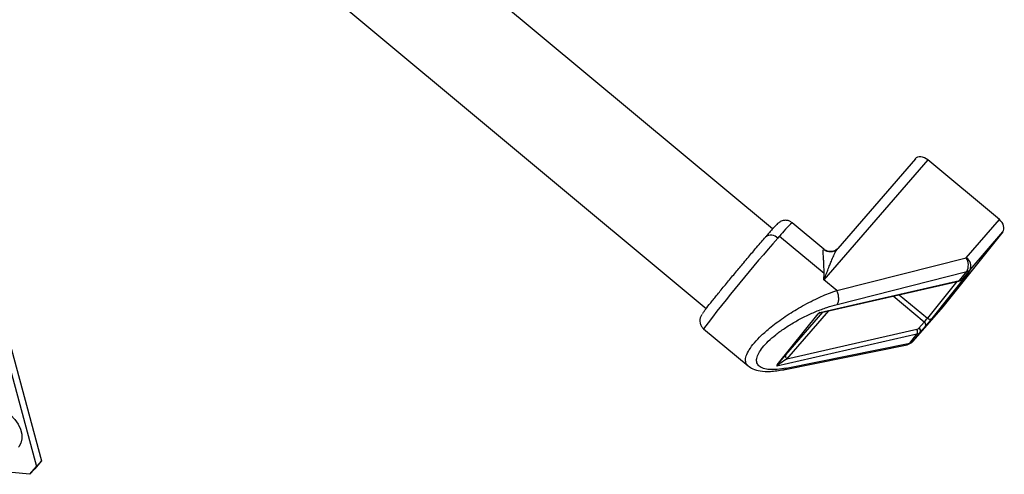
# Model space of a CAD drawing. Extents: x 5 to 589, y 5 to 415.
# Drawn here: x 506 to 525, y 357 to 366 of the extents above; entities that cross this region are included whole.
import ezdxf

# ---------------------------------------------------------------- set-up
doc = ezdxf.new("R2010")
doc.units = 0
doc.layers.get('0').update_dxf_attribs({"linetype": 'CONTINUOUS'})

msp = doc.modelspace()

# ---------------------------------------------------------------- linework, layer by layer
at = {"color": 7, "linetype": 'Continuous'}
for p, q in [((520.528211, 361.678953), (492.06936, 385.405155)), ((490.788656, 383.868996), (519.247614, 360.142703)), ((523.283629, 363.034357), (521.786528, 361.303247)), ((524.903904, 361.859837), (523.521651, 363.012226)), ((505.002718, 362.439146), (506.41545, 357.199362)), ((504.908471, 362.330585), (506.321201, 357.0908)), ((521.518087, 361.287677), (520.903752, 361.799846)), ((524.970608, 361.622946), (523.813844, 360.173671)), ((521.7629, 361.285486), (521.749976, 361.275023)), ((521.752995, 361.267768), (521.751106, 361.272055)), ((521.757078, 361.259694), (521.78706, 361.302704)), ((524.198796, 360.717071), (524.300897, 360.834684)), ((524.199649, 360.718095), (524.198796, 360.717071)), ((524.301749, 360.835704), (524.300897, 360.834684)), ((521.441718, 360.059071), (524.121698, 360.671771)), ((523.233877, 359.508269), (523.81115, 360.170445)), ((520.618818, 359.053376), (521.404067, 360.037191)), ((519.196149, 359.751628), (520.053838, 359.036573)), ((520.740307, 358.960089), (523.122906, 359.443695)), ((523.236706, 359.511655), (523.233877, 359.508269)), ((506.195748, 356.939354), (506.321201, 357.0908)), ((506.41545, 357.199362), (506.289994, 357.047918)), ((506.321201, 357.0908), (506.41545, 357.199362)), ((506.195748, 356.939354), (505.286189, 357.023538)), ((506.289994, 357.047918), (506.195748, 356.939354))]:
    msp.add_line(p, q, dxfattribs=at)
at = {"color": 8, "linetype": 'Continuous'}
for p, q in [((523.521651, 363.012226), (521.518111, 360.695512)), ((524.26666, 361.122987), (524.903904, 361.859837)), ((524.338246, 360.891738), (524.970608, 361.622946)), ((521.521058, 360.816642), (520.658849, 361.535465)), ((521.510324, 361.283188), (521.518087, 361.287677)), ((521.764744, 360.489894), (524.26666, 361.122987)), ((524.338246, 360.891738), (524.199649, 360.718095)), ((521.436567, 360.064645), (524.137228, 360.682071)), ((521.518111, 360.695512), (521.521058, 360.816642)), ((521.764744, 360.489894), (521.518111, 360.695512)), ((521.773911, 360.22262), (524.275825, 360.855714)), ((524.306732, 360.835603), (523.598083, 359.947759)), ((524.137228, 360.682071), (524.275825, 360.855714)), ((524.199649, 360.718095), (524.301749, 360.835704)), ((524.080688, 360.662394), (523.515473, 359.954254)), ((523.455134, 359.881829), (522.854984, 360.382173)), ((522.970515, 360.408588), (523.515473, 359.954254)), ((523.813844, 360.173671), (523.236706, 359.511655)), ((520.782781, 359.246112), (521.500128, 360.072426)), ((520.805051, 359.167194), (521.613389, 360.09832)), ((523.311419, 359.740203), (520.805051, 359.167194)), ((523.455134, 359.881829), (523.353032, 359.764219)), ((523.477403, 359.802906), (523.375303, 359.685298)), ((523.312882, 359.649274), (520.612223, 359.031849)), ((523.174285, 359.475631), (523.312882, 359.649274)), ((523.375303, 359.685298), (523.236706, 359.511655)), ((520.791687, 358.992021), (523.174285, 359.475631))]:
    msp.add_line(p, q, dxfattribs=at)
at = {"color": 8, "linetype": 'Continuous', "flags": 128}
msp.add_lwpolyline([(524.306732, 360.835603), (524.299618, 360.829362), (524.293351, 360.82599)], dxfattribs=at)
at = {"color": 7, "linetype": 'Continuous', "flags": 128}
msp.add_lwpolyline([(505.169637, 358.161956), (505.190981, 358.183786), (505.259088, 358.228908), (505.341845, 358.254551), (505.435382, 358.259514), (505.535325, 358.243568), (505.636998, 358.207458), (505.735653, 358.152872), (505.826673, 358.082362), (505.9058, 357.999224), (505.96934, 357.907349), (506.014315, 357.811028), (506.038627, 357.71477), (506.04114, 357.623073), (506.021731, 357.540223), (505.981312, 357.470098), (505.975122, 357.462688)], dxfattribs=at)
at = {"color": 8, "linetype": 'Continuous'}
for centre, radius, start, end in [((522.527712, 360.049916), 2.387363, 132.8617621, 141.5190168), ((541.98719, 342.547289), 28.555574, 138.4149555, 142.951836), ((520.498228, 361.385403), 0.173793, 41.4767565, 129.3289008), ((538.204958, 346.239809), 23.277092, 138.9200168, 139.0340629), ((524.032405, 360.981161), 0.273843, 332.7355529, 31.1920915), ((524.172952, 360.967274), 0.181735, 335.4406774, 58.9602975), ((524.252214, 360.968718), 0.115444, 281.8014548, 318.1782484), ((521.435016, 361.626182), 2.669015, 319.1896914, 321.213426), ((523.560292, 359.995701), 0.061046, 222.7606753, 308.2472812), ((523.235685, 359.693509), 0.088972, 330.1866083, 31.6563538), ((523.320938, 359.712559), 0.060817, 333.3682475, 58.1492681), ((523.423037, 359.830169), 0.060819, 333.3674662, 58.1467302), ((523.289296, 359.762235), 0.115397, 281.7937047, 318.1859558), ((523.103731, 359.531843), 0.090209, 282.2726159, 321.4549952), ((523.150702, 359.588587), 0.115392, 281.7928144, 318.1868461)]:
    msp.add_arc(centre, radius, start, end, dxfattribs=at)
at = {"color": 7, "linetype": 'Continuous'}
for centre, radius, start, end in [((524.115234, 360.698373), 0.027377, 283.6572048, 323.4539003), ((524.113645, 360.795028), 0.115392, 281.792869, 318.1867365)]:
    msp.add_arc(centre, radius, start, end, dxfattribs=at)
for centre, start_param, end_param in [((523.434771, 362.903376), 1.599620021, 3.170416348), ((524.817024, 361.750989), 0.028823694, 1.599620021)]:
    msp.add_ellipse(centre, major_axis=(0.151016, -0.131127), ratio=0.696043678, start_param=start_param, end_param=end_param, dxfattribs=at)
for points, knots in [([(520.902409, 361.798921), (520.888208, 361.809727), (520.856562, 361.833808), (520.795205, 361.84867), (520.736102, 361.845132), (520.69106, 361.829168), (520.661654, 361.812207), (520.639996, 361.79567), (520.620918, 361.778212), (520.596973, 361.754059), (520.559491, 361.713872), (520.51306, 361.662448), (520.458468, 361.600668), (520.418259, 361.554786), (520.394125, 361.526889), (520.390163, 361.522309)], [0, 0, 0, 0, 0.0476474063, 0.1061794157, 0.165500003, 0.206699795, 0.2409581714, 0.2815736742, 0.3539403953, 0.4809769436, 0.6049169325, 0.7494930338, 0.8687347271, 0.9784496799, 1, 1, 1, 1]), ([(519.177538, 360.047571), (519.1823, 360.054643), (519.192108, 360.069208), (519.219262, 360.105863), (519.269081, 360.170963), (519.339298, 360.260047), (519.426169, 360.368334), (519.49803, 360.457127), (519.575022, 360.551587), (519.654419, 360.6484), (519.735521, 360.746753), (519.815004, 360.842657), (519.893276, 360.936671), (519.974665, 361.033991), (520.058739, 361.134031), (520.142398, 361.233033), (520.227801, 361.333518), (520.311223, 361.431035), (520.363538, 361.491477), (520.388083, 361.519836)], [0, 0, 0, 0, 0.052351619, 0.107828844, 0.163318851, 0.277492509, 0.334683457, 0.391888103, 0.44736461, 0.502856178, 0.555193866, 0.607544982, 0.655785316, 0.704040254, 0.762243269, 0.817428286, 0.869494992, 0.93876896, 1, 1, 1, 1]), ([(521.765308, 361.282519), (521.763648, 361.281144), (521.760614, 361.27863), (521.745988, 361.268435), (521.718893, 361.254364), (521.678174, 361.242252), (521.626533, 361.239639), (521.571848, 361.253802), (521.533512, 361.270968), (521.519772, 361.286422), (521.519553, 361.286668)], [0, 0, 0, 0, 0.140706324, 0.257214726, 0.368343647, 0.503138262, 0.65333875, 0.820323124, 0.99713261, 1, 1, 1, 1]), ([(524.121288, 360.672878), (524.132065, 360.675683), (524.15809, 360.682457), (524.185825, 360.699601), (524.196522, 360.716321), (524.198821, 360.719914)], [0, 0, 0, 0, 0.356866426, 0.861775226, 1, 1, 1, 1]), ([(524.300753, 360.834505), (524.304107, 360.838354), (524.311031, 360.846303), (524.317856, 360.853944), (524.322035, 360.858416), (524.322237, 360.85862), (524.322302, 360.858685)], [0, 0, 0, 0, 0.297383639, 0.614015426, 0.875790382, 1, 1, 1, 1]), ([(519.164477, 360.029854), (519.162783, 360.027319), (519.157236, 360.019015), (519.14924, 360.005608), (519.137317, 359.979788), (519.128226, 359.951033), (519.122618, 359.912797), (519.125697, 359.863264), (519.14661, 359.808319), (519.1727, 359.768328), (519.19416, 359.754673), (519.197491, 359.752553)], [0, 0, 0, 0, 0.079529261, 0.260443307, 0.353479678, 0.439449389, 0.531097437, 0.658952693, 0.810514106, 0.970580899, 1, 1, 1, 1]), ([(521.436567, 360.064645), (521.433194, 360.062513), (521.426333, 360.058176), (521.414421, 360.048713), (521.408249, 360.041788), (521.404157, 360.037196)], [0, 0, 0, 0, 0.245770372, 0.499904583, 1, 1, 1, 1]), ([(521.413854, 360.046225), (521.413697, 360.046032), (521.413418, 360.045688), (521.414534, 360.046592), (521.416174, 360.047828), (521.418841, 360.049724), (521.422959, 360.052253), (521.430517, 360.056015), (521.436601, 360.057712), (521.440668, 360.058847)], [0, 0, 0, 0, 0.211266207, 0.37524822, 0.426840161, 0.471034195, 0.613797892, 0.741762155, 1, 1, 1, 1]), ([(523.598083, 359.947759), (523.590054, 359.937767), (523.579186, 359.924243), (523.565357, 359.907452), (523.561746, 359.903067)], [0, 0, 0, 0, 0.738837301, 1, 1, 1, 1]), ([(523.123381, 359.444841), (523.142112, 359.449956), (523.179875, 359.46027), (523.21617, 359.488342), (523.232931, 359.507317), (523.236738, 359.511627)], [0, 0, 0, 0, 0.432034693, 0.871002486, 1, 1, 1, 1]), ([(520.053421, 359.03687), (520.08367, 359.015953), (520.15082, 358.969519), (520.292989, 358.931936), (520.488544, 358.919358), (520.65434, 358.946517), (520.742757, 358.961)], [0, 0, 0, 0, 0.188696466, 0.418899793, 0.690105774, 1, 1, 1, 1]), ([(520.61883, 359.053373), (520.61579, 359.049021), (520.6112, 359.042451), (520.610059, 359.035478), (520.611511, 359.033043), (520.612223, 359.031849)], [0, 0, 0, 0, 0.500078248, 0.754954528, 1, 1, 1, 1])]:
    msp.add_open_spline(points, degree=3, knots=knots, dxfattribs=at)
at = {"color": 8, "linetype": 'Continuous'}
for points, knots in [([(521.521057, 360.816644), (521.520847, 360.857605), (521.520442, 360.936693), (521.515614, 361.040365), (521.510137, 361.124067), (521.505746, 361.18728), (521.501453, 361.251581), (521.506751, 361.270456), (521.510324, 361.283188)], [0, 0, 0, 0, 0.1777843488, 0.3432685275, 0.5054151243, 0.6361114589, 0.7545377427, 1, 1, 1, 1]), ([(521.749976, 361.275023), (521.74369, 361.269482), (521.717898, 361.246743), (521.656013, 361.233633), (521.576552, 361.239539), (521.5324, 361.268638), (521.510324, 361.283188)], [0, 0, 0, 0, 0.096991594, 0.39799923, 0.699001072, 1, 1, 1, 1]), ([(521.518111, 360.695512), (521.531184, 360.728146), (521.557312, 360.793367), (521.594579, 360.888842), (521.629335, 360.97778), (521.666696, 361.07196), (521.705672, 361.162275), (521.736055, 361.230354), (521.754235, 361.255727), (521.757078, 361.259694)], [0, 0, 0, 0, 0.146419524, 0.292625271, 0.448158573, 0.583049922, 0.780333673, 0.965654569, 1, 1, 1, 1]), ([(524.301749, 360.835704), (524.308873, 360.843833), (524.31987, 360.856383), (524.327311, 360.864226), (524.329836, 360.866375), (524.328749, 360.864198), (524.323094, 360.856321), (524.313163, 360.843746), (524.306732, 360.835603)], [0, 0, 0, 0, 0.239435836, 0.3696300959, 0.5000067293, 0.6301860905, 0.7605510695, 1, 1, 1, 1]), ([(520.054243, 359.037032), (520.053115, 359.037713), (520.026026, 359.054065), (520.003554, 359.104764), (520.00414, 359.197403), (520.051846, 359.312011), (520.141967, 359.44387), (520.250077, 359.563616), (520.353805, 359.662916), (520.448795, 359.746552), (520.56356, 359.839059), (520.700243, 359.939759), (520.844028, 360.036848), (520.993988, 360.129734), (521.14948, 360.218378), (521.307896, 360.300706), (521.462767, 360.373095), (521.615556, 360.437562), (521.71312, 360.471785), (521.764744, 360.489894)], [0, 0, 0, 0, 0.003680551, 0.088389538, 0.168394271, 0.249497289, 0.329052499, 0.408606097, 0.448983966, 0.489820064, 0.542696579, 0.597612935, 0.654681798, 0.707568654, 0.764405118, 0.825239785, 0.88142386, 0.937257869, 1, 1, 1, 1]), ([(521.773911, 360.22262), (521.782895, 360.238832), (521.800863, 360.271255), (521.806535, 360.343181), (521.795732, 360.420891), (521.775074, 360.466892), (521.764744, 360.489894)], [0, 0, 0, 0, 0.24999867, 0.500005774, 0.749995619, 1, 1, 1, 1]), ([(520.791687, 358.992021), (520.732025, 358.9817), (520.613259, 358.961154), (520.465398, 358.959752), (520.347145, 358.980387), (520.264502, 359.024413), (520.220118, 359.089814), (520.215924, 359.174518), (520.25226, 359.275479), (520.327936, 359.389021), (520.440184, 359.510922), (520.584765, 359.636632), (520.756227, 359.761491), (520.948141, 359.880918), (521.15363, 359.990816), (521.364984, 360.086807), (521.576102, 360.167476), (521.707768, 360.204181), (521.773911, 360.22262)], [0, 0, 0, 0, 0.066309171, 0.131997082, 0.196602311, 0.259828452, 0.321577033, 0.381958363, 0.441280824, 0.499999585, 0.558717848, 0.618040567, 0.678422194, 0.740170117, 0.803396356, 0.868001467, 0.933690037, 1, 1, 1, 1]), ([(521.436567, 360.064645), (521.435776, 360.063544), (521.434091, 360.061201), (521.433856, 360.058374), (521.436044, 360.057394), (521.440335, 360.05915), (521.441631, 360.059681)], [0, 0, 0, 0, 0.157488702, 0.335119965, 0.799129094, 1, 1, 1, 1]), ([(523.311419, 359.740203), (523.319614, 359.742702), (523.336005, 359.7477), (523.347356, 359.758712), (523.353032, 359.764219)], [0, 0, 0, 0, 0.49997364, 1, 1, 1, 1]), ([(523.561746, 359.903067), (523.559852, 359.90076), (523.552538, 359.891852), (523.538747, 359.875257), (523.521347, 359.85445), (523.499476, 359.828533), (523.486078, 359.812978), (523.477403, 359.802906)], [0, 0, 0, 0, 0.067397308, 0.260269367, 0.452883668, 0.645733035, 1, 1, 1, 1]), ([(520.805051, 359.167194), (520.765047, 359.142317), (520.711975, 359.109311), (520.646399, 359.062166), (520.623801, 359.043501), (520.615739, 359.035908), (520.613347, 359.033146), (520.612223, 359.031849)], [0, 0, 0, 0, 0.662961292, 0.879553328, 0.949481297, 0.976269043, 1, 1, 1, 1]), ([(520.618818, 359.053376), (520.630567, 359.067471), (520.657027, 359.099213), (520.715849, 359.168577), (520.755067, 359.214008), (520.782781, 359.246112)], [0, 0, 0, 0, 0.189839784, 0.427506212, 1, 1, 1, 1]), ([(520.782781, 359.246112), (520.779761, 359.240722), (520.773721, 359.229942), (520.775998, 359.208095), (520.786231, 359.185608), (520.798778, 359.173332), (520.805051, 359.167194)], [0, 0, 0, 0, 0.2500178425, 0.5000025401, 0.7499944221, 1, 1, 1, 1]), ([(520.74257, 358.962462), (520.744962, 358.962416), (520.763932, 358.962048), (520.778743, 358.978043), (520.791687, 358.992021)], [0, 0, 0, 0, 0.126064237, 1, 1, 1, 1])]:
    msp.add_open_spline(points, degree=3, knots=knots, dxfattribs=at)

doc.saveas('drawing.dxf')
